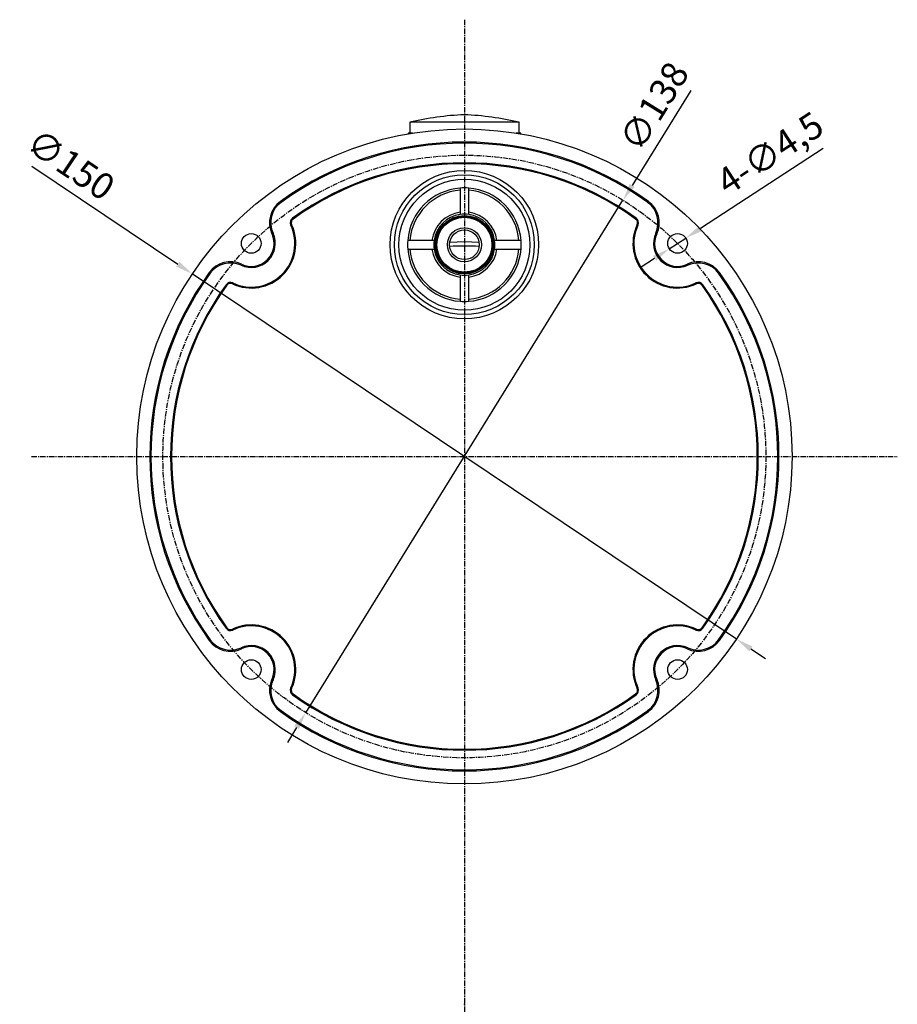
# Model space of a CAD drawing. Units: millimetres. Extents: x 129 to 870, y 165 to 704.
# Drawn here: x 314 to 515, y 479 to 704 of the extents above; entities that cross this region are included whole.
import ezdxf

# ---------------------------------------------------------------- set-up
doc = ezdxf.new("R2010")
doc.units = ezdxf.units.MM
doc.linetypes.add('CENTER', pattern=[2, 1.25, -0.25, 0.25, -0.25])
doc.layers.add('CEN', color=1, linetype='CENTER')
doc.styles.get("Standard").update_dxf_attribs({"font": 'txt.shx', "width": 0.6})
doc.dimstyles.new('이재중', dxfattribs={"dimtxt": 6, "dimasz": 4, "dimexe": 1.25, "dimexo": 0.625, "dimgap": 1.5, "dimtad": 1, "dimdec": 1, "dimtxsty": 'Standard', "dimcen": 2.5, "dimclrd": 3, "dimclre": 3, "dimclrt": 3, "dimadec": 0, "dimazin": 0, "dimtfac": 1, "dimtdec": 1, "dimtmove": 0, "dimatfit": 3, "dimfxl": 0, "dimarcsym": 0})

# ---------------------------------------------------------------- blocks, each defined once
blk = doc.blocks.new('*D2')
at = {"color": 3, "lineweight": -2, "transparency": 16777216}
for p, q in [((316.81, 670.86), (350.24, 648.41)), ((478.09, 562.55), (353.56, 646.18)), ((481.41, 560.32), (484.73, 558.09))]:
    blk.add_line(p, q, dxfattribs=at)
at = {"color": 3, "transparency": 16777216}
for points in [[(350.61, 648.96), (349.87, 647.86), (353.56, 646.18)], [(481.78, 560.88), (481.04, 559.77), (478.09, 562.55)]]:
    blk.add_solid(points, dxfattribs=at)
at = {"layer": 'Defpoints', "color": 0, "transparency": 16777216}
for p in [(353.56, 646.18), (478.09, 562.55)]:
    blk.add_point(p, dxfattribs=at)
at = {"color": 3, "transparency": 16777216, "insert": (325.3, 670.58), "char_height": 6, "attachment_point": 5, "rotation": 326.1169}
blk.add_mtext('∅150', dxfattribs=at)
blk = doc.blocks.new('*D3')
at = {"color": 3, "lineweight": -2, "transparency": 16777216}
for p, q in [((467.66, 688.15), (454.24, 666.44)), ((379.52, 545.69), (452.13, 663.04)), ((377.42, 542.29), (375.31, 538.89))]:
    blk.add_line(p, q, dxfattribs=at)
at = {"color": 3, "transparency": 16777216}
for points in [[(453.67, 666.8), (454.8, 666.09), (452.13, 663.04)], [(376.85, 542.64), (377.98, 541.94), (379.52, 545.69)]]:
    blk.add_solid(points, dxfattribs=at)
at = {"layer": 'Defpoints', "color": 0, "transparency": 16777216}
for p in [(452.13, 663.04), (379.52, 545.69)]:
    blk.add_point(p, dxfattribs=at)
at = {"color": 3, "transparency": 16777216, "insert": (459.89, 684.14), "char_height": 6, "attachment_point": 5, "rotation": 58.2525}
blk.add_mtext('∅138', dxfattribs=at)
blk = doc.blocks.new('*D4')
at = {"color": 3, "lineweight": -2, "transparency": 16777216}
for p, q in [((497.97, 674.9), (469.85, 656.57)), ((462.73, 651.93), (466.5, 654.39)), ((459.38, 649.74), (456.03, 647.56))]:
    blk.add_line(p, q, dxfattribs=at)
at = {"color": 3, "transparency": 16777216}
for points in [[(469.49, 657.13), (470.22, 656.01), (466.5, 654.39)], [(459.02, 650.3), (459.74, 649.19), (462.73, 651.93)]]:
    blk.add_solid(points, dxfattribs=at)
at = {"layer": 'Defpoints', "color": 0, "transparency": 16777216}
for p in [(466.5, 654.39), (462.73, 651.93)]:
    blk.add_point(p, dxfattribs=at)
at = {"color": 3, "transparency": 16777216, "insert": (486.19, 673.19), "char_height": 6, "attachment_point": 5, "rotation": 33.0977}
blk.add_mtext('4-∅4,5', dxfattribs=at)

msp = doc.modelspace()

# ---------------------------------------------------------------- linework, layer by layer
for p, q in [((403.33, 680.93), (403.33, 678.43)), ((422.66, 680.93), (403.33, 680.93)), ((428.33, 680.93), (422.66, 680.93)), ((428.33, 678.43), (428.33, 680.93)), ((402.93, 678.43), (402.93, 678.25)), ((403.99, 678.43), (402.93, 678.43)), ((428.73, 678.43), (427.66, 678.43)), ((428.73, 678.25), (428.73, 678.43)), ((414.83, 665.83), (414.83, 665.33)), ((414.83, 665.33), (414.83, 660.3)), ((416.83, 665.33), (416.83, 665.83)), ((416.83, 660.3), (416.83, 665.33)), ((373.88, 662.56), (373.73, 662.78)), ((457.77, 662.56), (457.93, 662.78)), ((376.5, 658.93), (376.62, 658.75)), ((455.16, 658.93), (455.03, 658.75)), ((376.09, 657.37), (376.29, 657.47)), ((455.56, 657.37), (455.36, 657.47)), ((372.03, 655.49), (371.79, 655.37)), ((459.62, 655.49), (459.86, 655.37)), ((403.37, 653.87), (402.86, 653.87)), ((402.86, 651.87), (403.37, 651.87)), ((408.39, 653.87), (403.37, 653.87)), ((403.37, 651.87), (408.39, 651.87)), ((428.29, 653.87), (423.26, 653.87)), ((423.26, 651.87), (428.29, 651.87)), ((428.79, 653.87), (428.29, 653.87)), ((428.29, 651.87), (428.79, 651.87)), ((364.71, 648.16), (364.82, 648.4)), ((411.43, 647.32), (411.43, 647.4)), ((420.23, 647.4), (420.23, 647.32)), ((466.94, 648.16), (466.83, 648.4)), ((357.63, 646.31), (357.42, 646.47)), ((414.83, 645.43), (414.83, 640.41)), ((416.83, 640.41), (416.83, 645.43)), ((474.02, 646.31), (474.23, 646.47)), ((361.26, 643.7), (361.44, 643.57)), ((362.82, 644.1), (362.73, 643.91)), ((468.83, 644.1), (468.93, 643.91)), ((470.39, 643.7), (470.21, 643.57)), ((414.83, 640.41), (414.83, 639.91)), ((416.83, 639.91), (416.83, 640.41)), ((361.26, 565.04), (361.44, 565.16)), ((362.82, 564.63), (362.73, 564.83)), ((468.83, 564.63), (468.93, 564.83)), ((470.39, 565.04), (470.21, 565.16)), ((357.63, 562.42), (357.42, 562.27)), ((474.02, 562.42), (474.23, 562.27)), ((364.71, 560.57), (364.82, 560.34)), ((466.94, 560.57), (466.83, 560.34)), ((372.03, 553.25), (371.79, 553.36)), ((459.62, 553.25), (459.86, 553.36)), ((376.09, 551.36), (376.29, 551.27)), ((455.56, 551.36), (455.36, 551.27)), ((376.5, 549.8), (376.62, 549.98)), ((455.16, 549.8), (455.03, 549.98)), ((373.88, 546.17), (373.73, 545.96)), ((457.77, 546.17), (457.93, 545.96))]:
    msp.add_line(p, q)
at = {"flags": 128}
msp.add_lwpolyline([(412.48, 653.45), (415.83, 653.57), (419.18, 653.45)], dxfattribs=at)
for centre, radius in [((415.83, 604.37), 75), ((415.83, 652.87), 17), ((415.83, 652.87), 16), ((415.83, 652.87), 15), ((415.83, 652.87), 6.7), ((415.83, 652.87), 6.5), ((415.83, 652.87), 6.3), ((415.83, 652.87), 3.9), ((415.83, 652.87), 3.4), ((367.04, 653.16), 2.25), ((464.62, 653.16), 2.25), ((367.04, 555.58), 2.25), ((464.62, 555.58), 2.25)]:
    msp.add_circle(centre, radius)
at = {"color": 1, "linetype": 'CENTER'}
msp.add_circle((415.83, 604.37), 69, dxfattribs=at)
for centre, radius, start, end in [((418.56, 615.68), 67, 92.3428, 103.1467), ((413.09, 615.68), 67, 76.8533, 87.6572), ((415.83, 604.37), 72, 54.2157, 125.7843), ((415.83, 604.37), 71.74, 54.2157, 125.7843), ((415.83, 604.37), 67.26, 54.2157, 125.7843), ((415.83, 604.37), 67.04, 54.2157, 125.7843), ((415.83, 652.87), 13, 94.4117, 175.5883), ((415.83, 652.87), 12.5, 94.5886, 175.4114), ((415.83, 652.87), 13, 85.5883, 94.4117), ((415.83, 652.87), 13, 4.4117, 85.5883), ((415.83, 652.87), 12.5, 4.5886, 85.4114), ((377.23, 657.91), 6, 125.7843, 204.9774), ((377.23, 657.91), 5.74, 125.7843, 204.9774), ((454.42, 657.91), 5.74, 335.0226, 54.2157), ((454.42, 657.91), 6, 335.0226, 54.2157), ((377.23, 657.91), 1.26, 125.7843, 204.9774), ((377.23, 657.91), 1.04, 125.7843, 204.9774), ((415.83, 652.87), 7.5, 97.6623, 172.3377), ((415.83, 652.87), 7, 98.2132, 171.7868), ((415.83, 652.87), 7, 81.7868, 98.2132), ((415.83, 652.87), 7.5, 7.6623, 82.3377), ((415.83, 652.87), 7, 8.2132, 81.7868), ((454.42, 657.91), 1.04, 335.0226, 54.2157), ((454.42, 657.91), 1.26, 335.0226, 54.2157), ((367.04, 653.16), 10.21, 245.0226, 24.9774), ((367.04, 653.16), 9.99, 245.0226, 24.9774), ((464.62, 653.16), 10.21, 155.0226, 294.9774), ((464.62, 653.16), 9.99, 155.0226, 294.9774), ((367.04, 653.16), 5.51, 245.0226, 24.9774), ((367.04, 653.16), 5.25, 245.0226, 24.9774), ((464.62, 653.16), 5.51, 155.0226, 294.9774), ((464.62, 653.16), 5.25, 155.0226, 294.9774), ((415.83, 652.87), 13, 175.5883, 184.4117), ((415.83, 652.87), 13, 184.4117, 265.5883), ((415.83, 652.87), 12.5, 184.5886, 265.4114), ((415.83, 652.87), 7.5, 187.6623, 262.3377), ((415.83, 652.87), 7, 171.7868, 188.2132), ((415.83, 652.87), 7, 188.2132, 261.7868), ((415.83, 604.37), 48.2, 85.9858, 94.0142), ((415.83, 652.87), 7.5, 277.6623, 352.3377), ((415.83, 652.87), 12.5, 274.5886, 355.4114), ((415.83, 652.87), 13, 274.4117, 355.5883), ((415.83, 652.87), 7, 278.2132, 351.7868), ((415.83, 652.87), 7, 351.7868, 8.2132), ((415.83, 652.87), 13, 355.5883, 4.4117), ((362.29, 642.96), 6, 65.0226, 144.2157), ((362.29, 642.96), 5.74, 65.0226, 144.2157), ((469.37, 642.96), 6, 35.7843, 114.9774), ((469.37, 642.96), 5.74, 35.7843, 114.9774), ((415.83, 604.37), 72, 144.2157, 215.7843), ((415.83, 604.37), 71.74, 144.2157, 215.7843), ((415.83, 652.87), 7, 261.7868, 278.2132), ((415.83, 604.37), 71.74, 324.2157, 35.7843), ((415.83, 604.37), 72, 324.2157, 35.7843), ((415.83, 604.37), 67.26, 144.2157, 215.7843), ((415.83, 604.37), 67.04, 144.2157, 215.7843), ((362.29, 642.96), 1.26, 65.0226, 144.2157), ((362.29, 642.96), 1.04, 65.0226, 144.2157), ((469.37, 642.96), 1.26, 35.7843, 114.9774), ((469.37, 642.96), 1.04, 35.7843, 114.9774), ((415.83, 604.37), 67.04, 324.2157, 35.7843), ((415.83, 604.37), 67.26, 324.2157, 35.7843), ((415.83, 652.87), 13, 265.5883, 274.4117), ((362.29, 565.77), 1.26, 215.7843, 294.9774), ((362.29, 565.77), 1.04, 215.7843, 294.9774), ((367.04, 555.58), 10.21, 335.0226, 114.9774), ((367.04, 555.58), 9.99, 335.0226, 114.9774), ((464.62, 555.58), 10.21, 65.0226, 204.9774), ((464.62, 555.58), 9.99, 65.0226, 204.9774), ((469.37, 565.77), 1.26, 245.0226, 324.2157), ((469.37, 565.77), 1.04, 245.0226, 324.2157), ((362.29, 565.77), 6, 215.7843, 294.9774), ((362.29, 565.77), 5.74, 215.7843, 294.9774), ((469.37, 565.77), 6, 245.0226, 324.2157), ((469.37, 565.77), 5.74, 245.0226, 324.2157), ((367.04, 555.58), 5.51, 335.0226, 114.9774), ((367.04, 555.58), 5.25, 335.0226, 114.9774), ((464.62, 555.58), 5.51, 65.0226, 204.9774), ((464.62, 555.58), 5.25, 65.0226, 204.9774), ((377.23, 550.83), 6, 155.0226, 234.2157), ((377.23, 550.83), 5.74, 155.0226, 234.2157), ((454.42, 550.83), 5.74, 305.7843, 24.9774), ((454.42, 550.83), 6, 305.7843, 24.9774), ((377.23, 550.83), 1.26, 155.0226, 234.2157), ((377.23, 550.83), 1.04, 155.0226, 234.2157), ((454.42, 550.83), 1.04, 305.7843, 24.9774), ((454.42, 550.83), 1.26, 305.7843, 24.9774), ((415.83, 604.37), 67.26, 234.2157, 305.7843), ((415.83, 604.37), 67.04, 234.2157, 305.7843), ((415.83, 604.37), 72, 234.2157, 305.7843), ((415.83, 604.37), 71.74, 234.2157, 305.7843)]:
    msp.add_arc(centre, radius, start, end)
for points, knots in [([(414.83, 660.3), (414.83, 660.13), (414.83, 659.96), (414.83, 659.8), (414.83, 659.8)], [0, 0, 0, 0, 0.993453, 1, 1, 1, 1]), ([(416.83, 659.8), (416.83, 659.8), (416.83, 659.96), (416.83, 660.13), (416.83, 660.3)], [0, 0, 0, 0, 0.006547, 1, 1, 1, 1]), ([(408.9, 653.87), (408.9, 653.87), (408.73, 653.87), (408.56, 653.87), (408.39, 653.87)], [0, 0, 0, 0, 0.006549, 1, 1, 1, 1]), ([(408.39, 651.87), (408.56, 651.87), (408.73, 651.87), (408.9, 651.87), (408.9, 651.87)], [0, 0, 0, 0, 0.993451, 1, 1, 1, 1]), ([(423.26, 653.87), (423.09, 653.87), (422.92, 653.87), (422.76, 653.87), (422.75, 653.87)], [0, 0, 0, 0, 0.993451, 1, 1, 1, 1]), ([(422.75, 651.87), (422.76, 651.87), (422.92, 651.87), (423.09, 651.87), (423.26, 651.87)], [0, 0, 0, 0, 0.006549, 1, 1, 1, 1]), ([(414.83, 645.94), (414.83, 645.94), (414.83, 645.77), (414.83, 645.6), (414.83, 645.43)], [0, 0, 0, 0, 0.006547, 1, 1, 1, 1]), ([(416.83, 645.43), (416.83, 645.6), (416.83, 645.77), (416.83, 645.94), (416.83, 645.94)], [0, 0, 0, 0, 0.993453, 1, 1, 1, 1])]:
    msp.add_open_spline(points, degree=3, knots=knots)
msp.add_point((415.83, 478.92))
at = {"layer": 'CEN'}
for p, q in [((415.83, 704.4), (415.83, 174.81)), ((316.74, 604.37), (514.91, 604.37))]:
    msp.add_line(p, q, dxfattribs=at)

# ---------------------------------------------------------------- dimensions: what is measured, and where the dimension line sits
at = {"color": 3}
for p1, p2, picture, middle in [((379.52, 545.69), (452.13, 663.04), '*D3', (463.72, 681.77)), ((478.09, 562.55), (353.56, 646.18), '*D2', (322.79, 666.84))]:
    dim = msp.add_diameter_dim_2p(p1=p1, p2=p2, dimstyle='이재중', dxfattribs=at)
    dim.commit()
    dim.dimension.update_dxf_attribs({"geometry": picture, "text_midpoint": middle, "dimtype": 163})
dim = msp.add_diameter_dim_2p(p1=(462.73, 651.93), p2=(466.5, 654.39), text='4-<>', dimstyle='이재중', dxfattribs=at)
dim.commit()
dim.dimension.update_dxf_attribs({"geometry": '*D4', "text_midpoint": (488.92, 669), "dimtype": 163})

doc.saveas('drawing.dxf')
